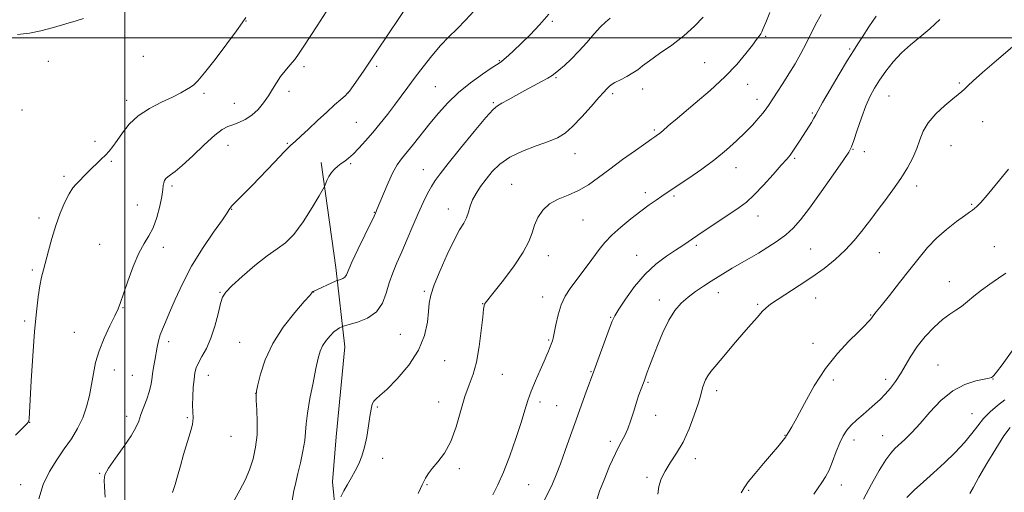
# Model space of a CAD drawing. Extents: x 2144800 to 2147700, y 354800 to 357700.
# Drawn here: x 2146460 to 2146837, y 355826 to 356007 of the extents above; entities that cross this region are included whole.
import ezdxf

# ---------------------------------------------------------------- set-up
doc = ezdxf.new("R2010")
doc.units = 0
doc.header["$MEASUREMENT"] = 0
for name, color, linetype, lineweight in [('32000', 7, 'Continuous', 0), ('DTM HARD BREAKLINE', 7, 'Continuous', 0), ('DTM SPOT ELEVATION', 2, 'Continuous', 13), ('INDEX CONTOUR', 41, 'Continuous', 13), ('INTERMEDIATE CONTOUR', 44, 'Continuous', 0)]:
    doc.layers.add(name, color=color, linetype=linetype, lineweight=lineweight)

msp = doc.modelspace()

# ---------------------------------------------------------------- linework, layer by layer
at = {"layer": '32000', "flags": 128}
for points in [[(2146500, 355000), (2146500, 357500)], [(2147500, 356000), (2145000, 356000)]]:
    msp.add_lwpolyline(points, dxfattribs=at)
at = {"layer": 'DTM HARD BREAKLINE'}
msp.add_polyline3d([(2146575.18, 355952.23, 1223.58), (2146580.75, 355912.02, 1225.43), (2146584.16, 355881.53, 1228.89), (2146580.92, 355847.1, 1229.25), (2146579.53, 355829.88, 1229.61), (2146582.91, 355794.54, 1230.96), (2146585.92, 355775.1, 1232.27), (2146589.82, 355756.97, 1232.85), (2146602.05, 355724.68, 1235.19)], dxfattribs=at)
at = {"layer": 'DTM SPOT ELEVATION'}
for p in [(2146546.31, 356006.46, 1218.03), (2146663.64, 356006.26, 1226.19), (2146745.32, 356000.51, 1232.2), (2146777.49, 355995.73, 1235.81), (2146470.64, 355990.96, 1216.57), (2146507.05, 355992.91, 1217.06), (2146643.31, 355991.24, 1225.89), (2146721.91, 355990.46, 1230.95), (2146568.62, 355988.97, 1220.35), (2146596.37, 355989.05, 1222.26), (2146665.04, 355984.74, 1228.17), (2146562.79, 355979.52, 1220.54), (2146585.42, 355978.9, 1221.99), (2146618.79, 355981.33, 1225.02), (2146698.25, 355980.32, 1230.61), (2146738.35, 355982.11, 1232.77), (2146819.44, 355982.63, 1239.79), (2146500.66, 355976.09, 1217.56), (2146530.28, 355978.7, 1218.23), (2146641.02, 355975.11, 1227.83), (2146686.77, 355978.53, 1230.33), (2146742, 355976.45, 1233.42), (2146792.48, 355977.7, 1238.9), (2146460.65, 355972.38, 1216.72), (2146541.83, 355974.92, 1219.01), (2146588.62, 355967.61, 1223), (2146763.2, 355971.17, 1235.82), (2146828.39, 355967.83, 1240.94), (2146702.67, 355964.65, 1231.78), (2146488.49, 355960.35, 1217.62), (2146539.5, 355958.76, 1220.86), (2146562.18, 355959.52, 1221.85), (2146778.74, 355957.25, 1238.08), (2146783.09, 355956.4, 1238.47), (2146816.22, 355958.66, 1240.9), (2146494.81, 355952.63, 1218.18), (2146672.29, 355955.57, 1230.75), (2146756.4, 355953.84, 1236.22), (2146586.37, 355951.78, 1224.19), (2146614.29, 355949.52, 1227.22), (2146733.92, 355950.27, 1234.66), (2146476.72, 355946.86, 1217.74), (2146518, 355943.19, 1220.31), (2146648, 355943.87, 1231.18), (2146803.15, 355943.19, 1240.55), (2146699.27, 355940.6, 1233.56), (2146710.25, 355939.43, 1234.24), (2146504.8, 355935.97, 1219.08), (2146540.87, 355934.25, 1222.06), (2146623.77, 355934.35, 1229.36), (2146824.15, 355936.12, 1241.87), (2146467.15, 355930.95, 1217.59), (2146595.45, 355933.07, 1225.93), (2146675.4, 355930.2, 1232.88), (2146742.38, 355931.76, 1236.66), (2146490.34, 355920.83, 1219.17), (2146514.72, 355919.65, 1220.5), (2146718.71, 355920.44, 1236.3), (2146762.52, 355919.12, 1239.01), (2146832.83, 355919.93, 1243), (2146662.14, 355916.49, 1232.6), (2146695.9, 355916.67, 1235.25), (2146788.78, 355917.62, 1240.9), (2146464.6, 355910.97, 1217.74), (2146815.67, 355906.58, 1243.23), (2146536.39, 355902.5, 1223.9), (2146572.27, 355902.54, 1226.03), (2146614.61, 355902.84, 1229.79), (2146659.9, 355900.66, 1233.36), (2146727.23, 355902.33, 1238.6), (2146764.47, 355900.22, 1240.73), (2146499.26, 355896.53, 1220.09), (2146636.93, 355898.11, 1231.95), (2146704.64, 355899.52, 1237.49), (2146742.22, 355897.83, 1239.78), (2146686.01, 355892.84, 1235.9), (2146785.55, 355893.73, 1241.92), (2146461.65, 355891.52, 1217.71), (2146480.59, 355887.18, 1219.16), (2146605.4, 355886.35, 1229), (2146516.75, 355883.61, 1222.49), (2146543.97, 355883.27, 1224.98), (2146662.28, 355884.16, 1233.85), (2146763.46, 355882.89, 1241.58), (2146622.4, 355876.21, 1230.75), (2146811.34, 355874.63, 1245.14), (2146495.91, 355872.67, 1220.7), (2146502.9, 355870.71, 1221.07), (2146531.9, 355870.67, 1224.67), (2146644.46, 355871.05, 1232.93), (2146678.47, 355872.1, 1235.9), (2146700.21, 355867.9, 1238.16), (2146771.21, 355868.86, 1242.33), (2146791.3, 355869.09, 1243.53), (2146832.4, 355869.29, 1246.05), (2146550, 355863.75, 1225.99), (2146726.6, 355864.8, 1240.51), (2146596.61, 355858.55, 1230.16), (2146620.16, 355860.4, 1231.35), (2146658.96, 355860.42, 1234.43), (2146665.35, 355858.99, 1235.08), (2146500.65, 355854.91, 1221.5), (2146703.15, 355855.33, 1238.56), (2146824.27, 355855.91, 1247.23), (2146463.47, 355852.65, 1218.02), (2146523.84, 355854.41, 1223.82), (2146540.67, 355847.28, 1224.84), (2146752.68, 355847.64, 1241.94), (2146790.16, 355847.51, 1245.2), (2146685.88, 355845.31, 1237.63), (2146779.07, 355845.86, 1244.51), (2146598.71, 355838.88, 1230.45), (2146718.38, 355838.71, 1240.59), (2146490.36, 355833.09, 1221.91), (2146628, 355834.89, 1232.31), (2146460.08, 355828.76, 1219.38), (2146615.67, 355828.72, 1232.14), (2146654.54, 355828.81, 1235.03), (2146699.84, 355831.51, 1239.72), (2146774.29, 355828.63, 1244.59), (2146738.82, 355826.6, 1242.16)]:
    msp.add_point(p, dxfattribs=at)
at = {"layer": 'INDEX CONTOUR'}
for points in [[(2146577.068, 356009.976, 1220), (2146573.588, 356004.639, 1220), (2146568.555, 355996.783, 1220), (2146566.726, 355994.058, 1220), (2146565.007, 355991.737, 1220), (2146563.191, 355989.542, 1220), (2146561.345, 355987.363, 1220), (2146559.604, 355985.128, 1220), (2146558.051, 355982.781, 1220), (2146556.561, 355980.317, 1220), (2146554.956, 355977.742, 1220), (2146553.095, 355975.1, 1220), (2146550.971, 355972.578, 1220), (2146548.612, 355970.396, 1220), (2146546.077, 355968.723, 1220), (2146543.561, 355967.51, 1220), (2146541.29, 355966.653, 1220), (2146539.349, 355965.957, 1220), (2146537.257, 355964.845, 1220), (2146534.392, 355962.646, 1220), (2146530.393, 355958.994, 1220), (2146525.94, 355954.735, 1220), (2146521.975, 355951.018, 1220), (2146519.219, 355948.701, 1220), (2146517.503, 355947.483, 1220), (2146516.439, 355946.774, 1220), (2146515.698, 355946.078, 1220), (2146515.186, 355945.295, 1220), (2146514.87, 355944.421, 1220), (2146514.692, 355943.378, 1220), (2146514.494, 355941.798, 1220), (2146514.091, 355939.24, 1220), (2146513.338, 355935.48, 1220), (2146512.244, 355931.169, 1220), (2146510.856, 355927.175, 1220), (2146509.217, 355924.058, 1220), (2146507.358, 355921.143, 1220), (2146505.305, 355917.446, 1220), (2146503.13, 355912.358, 1220), (2146501.075, 355906.755, 1220), (2146499.426, 355901.891, 1220), (2146498.337, 355898.617, 1220), (2146497.429, 355896.184, 1220), (2146496.191, 355893.446, 1220), (2146494.287, 355889.554, 1220), (2146492.081, 355884.862, 1220), (2146490.113, 355880.021, 1220), (2146488.781, 355875.538, 1220), (2146487.919, 355871.327, 1220), (2146487.22, 355867.161, 1220), (2146486.406, 355862.87, 1220), (2146485.324, 355858.539, 1220), (2146483.848, 355854.313, 1220), (2146481.892, 355850.29, 1220), (2146479.509, 355846.375, 1220), (2146476.792, 355842.422, 1220), (2146473.876, 355838.285, 1220), (2146471.071, 355833.802, 1220), (2146468.732, 355828.809, 1220), (2146467.093, 355823.259, 1220)], [(2146721.344, 356007.845, 1230), (2146718.072, 356004.477, 1230), (2146714.006, 356000.807, 1230), (2146709.345, 355997.198, 1230), (2146704.71, 355993.917, 1230), (2146700.829, 355991.211, 1230), (2146698.188, 355989.234, 1230), (2146696.307, 355987.769, 1230), (2146694.468, 355986.509, 1230), (2146692.154, 355985.217, 1230), (2146689.681, 355983.95, 1230), (2146687.567, 355982.841, 1230), (2146686.197, 355981.984, 1230), (2146685.408, 355981.333, 1230), (2146684.354, 355980.253, 1230), (2146683.359, 355979.202, 1230), (2146681.485, 355977.118, 1230), (2146678.491, 355973.71, 1230), (2146674.895, 355969.696, 1230), (2146671.406, 355966.044, 1230), (2146668.491, 355963.473, 1230), (2146665.647, 355961.705, 1230), (2146662.126, 355960.213, 1230), (2146657.456, 355958.55, 1230), (2146652.251, 355956.587, 1230), (2146647.396, 355954.273, 1230), (2146643.574, 355951.598, 1230), (2146640.647, 355948.71, 1230), (2146638.275, 355945.798, 1230), (2146636.191, 355943.013, 1230), (2146634.424, 355940.374, 1230), (2146633.078, 355937.861, 1230), (2146632.189, 355935.463, 1230), (2146631.525, 355933.192, 1230), (2146630.785, 355931.064, 1230), (2146629.703, 355928.976, 1230), (2146628.151, 355926.344, 1230), (2146626.036, 355922.464, 1230), (2146623.376, 355916.964, 1230), (2146620.64, 355910.815, 1230), (2146618.409, 355905.322, 1230), (2146617.103, 355901.395, 1230), (2146616.493, 355898.364, 1230), (2146616.192, 355895.166, 1230), (2146615.779, 355890.97, 1230), (2146614.715, 355885.889, 1230), (2146612.432, 355880.27, 1230), (2146608.645, 355874.52, 1230), (2146604.204, 355869.282, 1230), (2146600.241, 355865.256, 1230), (2146597.622, 355862.898, 1230), (2146596.137, 355861.669, 1230), (2146595.307, 355860.784, 1230), (2146594.719, 355859.553, 1230), (2146594.227, 355857.671, 1230), (2146593.748, 355854.926, 1230), (2146593.205, 355851.243, 1230), (2146592.551, 355847.09, 1230), (2146591.74, 355843.074, 1230), (2146590.741, 355839.657, 1230), (2146589.559, 355836.735, 1230), (2146588.21, 355834.06, 1230), (2146586.73, 355831.437, 1230), (2146585.223, 355828.865, 1230), (2146583.812, 355826.398, 1230), (2146582.606, 355824.109, 1230)], [(2146839.847, 355996.505, 1240), (2146833.638, 355991.243, 1240), (2146828.35, 355986.642, 1240), (2146824.808, 355983.48, 1240), (2146822.695, 355981.531, 1240), (2146821.405, 355980.319, 1240), (2146820.356, 355979.377, 1240), (2146819.045, 355978.274, 1240), (2146816.989, 355976.589, 1240), (2146813.926, 355974.036, 1240), (2146810.478, 355970.867, 1240), (2146807.488, 355967.472, 1240), (2146805.558, 355964.154, 1240), (2146804.328, 355960.881, 1240), (2146803.197, 355957.534, 1240), (2146801.661, 355954.002, 1240), (2146799.602, 355950.21, 1240), (2146797.001, 355946.09, 1240), (2146793.933, 355941.687, 1240), (2146790.863, 355937.502, 1240), (2146788.352, 355934.147, 1240), (2146785.598, 355930.415, 1240), (2146784.208, 355928.565, 1240), (2146782.05, 355925.797, 1240), (2146779.16, 355922.34, 1240), (2146775.72, 355918.641, 1240), (2146771.877, 355915.062, 1240), (2146767.653, 355911.629, 1240), (2146763.036, 355908.281, 1240), (2146758.124, 355905.013, 1240), (2146749.658, 355899.63, 1240), (2146747.168, 355897.924, 1240), (2146745.518, 355896.559, 1240), (2146744.025, 355895.046, 1240), (2146742.126, 355892.98, 1240), (2146739.748, 355890.306, 1240), (2146736.939, 355887.055, 1240), (2146733.804, 355883.336, 1240), (2146727.913, 355876.304, 1240), (2146725.827, 355873.868, 1240), (2146724.318, 355872.053, 1240), (2146723.201, 355870.491, 1240), (2146722.32, 355868.895, 1240), (2146721.637, 355867.297, 1240), (2146721.142, 355865.813, 1240), (2146720.311, 355862.614, 1240), (2146719.449, 355859.718, 1240), (2146717.984, 355855.346, 1240), (2146716.006, 355850.153, 1240), (2146713.681, 355845.052, 1240), (2146711.194, 355840.756, 1240), (2146708.802, 355837.168, 1240), (2146706.784, 355833.985, 1240), (2146705.354, 355830.955, 1240), (2146704.462, 355828.008, 1240), (2146703.999, 355825.125, 1240)], [(2146838.865, 355850.615, 1250), (2146836.5, 355847.413, 1250), (2146833.395, 355842.534, 1250), (2146829.987, 355836.859, 1250), (2146826.962, 355831.639, 1250), (2146824.842, 355827.852, 1250), (2146823.496, 355825.375, 1250)]]:
    msp.add_polyline3d(points, dxfattribs=at)
at = {"layer": 'INTERMEDIATE CONTOUR'}
for points in [[(2146609.316, 356013.989, 1222), (2146596.44, 355994.883, 1222), (2146591.802, 355987.943, 1222), (2146590.142, 355985.517, 1222), (2146586.891, 355980.822, 1222), (2146585.974, 355979.535, 1222), (2146585.272, 355978.719, 1222), (2146584.292, 355977.813, 1222), (2146582.632, 355976.353, 1222), (2146580.266, 355974.254, 1222), (2146577.26, 355971.528, 1222), (2146573.764, 355968.282, 1222), (2146570.263, 355965.003, 1222), (2146567.324, 355962.273, 1222), (2146565.27, 355960.419, 1222), (2146563.451, 355958.736, 1222), (2146560.969, 355956.266, 1222), (2146557.228, 355952.376, 1222), (2146548.657, 355943.374, 1222), (2146545.443, 355940.067, 1222), (2146541.708, 355936.321, 1222), (2146540.835, 355935.42, 1222), (2146540.382, 355934.897, 1222), (2146540.168, 355934.565, 1222), (2146539.942, 355934.142, 1222), (2146539.183, 355932.954, 1222), (2146537.304, 355930.232, 1222), (2146533.958, 355925.475, 1222), (2146529.753, 355919.256, 1222), (2146525.539, 355912.418, 1222), (2146522.007, 355905.732, 1222), (2146519.218, 355899.69, 1222), (2146517.077, 355894.711, 1222), (2146515.483, 355891.06, 1222), (2146514.325, 355888.367, 1222), (2146513.49, 355886.106, 1222), (2146512.866, 355883.834, 1222), (2146512.367, 355881.449, 1222), (2146511.433, 355876.29, 1222), (2146510.973, 355873.657, 1222), (2146510.586, 355871.192, 1222), (2146510.288, 355868.981, 1222), (2146509.932, 355866.808, 1222), (2146509.328, 355864.382, 1222), (2146508.362, 355861.521, 1222), (2146506.145, 355855.615, 1222), (2146505.275, 355853.135, 1222), (2146504.204, 355850.609, 1222), (2146502.397, 355847.447, 1222), (2146499.563, 355843.315, 1222), (2146496.376, 355838.889, 1222), (2146493.748, 355835.099, 1222), (2146492.366, 355832.543, 1222), (2146492.002, 355830.488, 1222), (2146492.197, 355827.869, 1222), (2146492.478, 355823.895, 1222)], [(2146633.735, 356010.354, 1224), (2146630.355, 356006.724, 1224), (2146627.154, 356003.486, 1224), (2146624.034, 356000.365, 1224), (2146620.856, 355996.985, 1224), (2146617.538, 355993.094, 1224), (2146614.225, 355988.928, 1224), (2146611.121, 355984.845, 1224), (2146608.359, 355981.111, 1224), (2146605.801, 355977.623, 1224), (2146603.238, 355974.186, 1224), (2146600.516, 355970.658, 1224), (2146597.685, 355967.11, 1224), (2146594.849, 355963.667, 1224), (2146592.114, 355960.461, 1224), (2146589.596, 355957.653, 1224), (2146587.417, 355955.412, 1224), (2146585.65, 355953.835, 1224), (2146584.18, 355952.721, 1224), (2146582.845, 355951.799, 1224), (2146581.523, 355950.83, 1224), (2146580.247, 355949.711, 1224), (2146579.09, 355948.374, 1224), (2146578.116, 355946.812, 1224), (2146577.358, 355945.268, 1224), (2146576.483, 355943.249, 1224), (2146575.836, 355942.067, 1224), (2146574.342, 355939.493, 1224), (2146571.647, 355934.933, 1224), (2146568.202, 355929.471, 1224), (2146564.662, 355924.611, 1224), (2146561.472, 355921.406, 1224), (2146558.263, 355919.102, 1224), (2146554.46, 355916.495, 1224), (2146549.754, 355912.757, 1224), (2146544.903, 355908.55, 1224), (2146540.934, 355904.914, 1224), (2146538.577, 355902.526, 1224), (2146537.384, 355900.636, 1224), (2146536.616, 355898.131, 1224), (2146535.659, 355894.233, 1224), (2146534.41, 355889.502, 1224), (2146532.894, 355884.83, 1224), (2146531.178, 355880.937, 1224), (2146529.495, 355877.855, 1224), (2146528.122, 355875.445, 1224), (2146527.256, 355873.506, 1224), (2146526.772, 355871.593, 1224), (2146526.467, 355869.202, 1224), (2146526.187, 355866.016, 1224), (2146525.974, 355862.474, 1224), (2146525.917, 355859.207, 1224), (2146526.042, 355856.639, 1224), (2146526.116, 355854.38, 1224), (2146525.842, 355851.837, 1224), (2146525.016, 355848.559, 1224), (2146522.462, 355840.363, 1224), (2146521.215, 355835.983, 1224), (2146520.134, 355831.966, 1224), (2146519.257, 355828.81, 1224), (2146518.609, 355826.852, 1224), (2146518.179, 355825.795, 1224)], [(2146662.279, 356009.063, 1226), (2146658.725, 356004.996, 1226), (2146655.086, 356001.172, 1226), (2146651.727, 355997.829, 1226), (2146648.947, 355995.16, 1226), (2146646.788, 355993.165, 1226), (2146645.23, 355991.796, 1226), (2146644.128, 355990.919, 1226), (2146642.842, 355990.036, 1226), (2146640.604, 355988.565, 1226), (2146636.913, 355986.077, 1226), (2146632.333, 355982.776, 1226), (2146627.689, 355979.021, 1226), (2146623.629, 355975.117, 1226), (2146620.073, 355971.135, 1226), (2146616.759, 355967.092, 1226), (2146610.474, 355959.284, 1226), (2146605.879, 355953.634, 1226), (2146604.223, 355951.32, 1226), (2146602.589, 355948.405, 1226), (2146600.758, 355944.437, 1226), (2146598.95, 355940.147, 1226), (2146596.628, 355934.446, 1226), (2146595.898, 355932.789, 1226), (2146595.363, 355931.672, 1226), (2146591.807, 355924.361, 1226), (2146589.153, 355918.852, 1226), (2146586.865, 355913.954, 1226), (2146584.77, 355909.101, 1226), (2146584.205, 355908.25, 1226), (2146583.44, 355907.717, 1226), (2146582.585, 355907.363, 1226), (2146581.425, 355907.018, 1226), (2146580.907, 355906.806, 1226), (2146572.098, 355902.779, 1226), (2146571.963, 355902.697, 1226), (2146571.855, 355902.604, 1226), (2146571.559, 355902.226, 1226), (2146570.737, 355901.251, 1226), (2146568.677, 355898.886, 1226), (2146565.046, 355894.68, 1226), (2146560.646, 355889.101, 1226), (2146556.566, 355882.844, 1226), (2146553.661, 355876.606, 1226), (2146551.855, 355871.08, 1226), (2146550.837, 355866.96, 1226), (2146550.33, 355864.606, 1226), (2146550.188, 355863.045, 1226), (2146550.292, 355860.973, 1226), (2146550.515, 355857.424, 1226), (2146550.673, 355852.795, 1226), (2146550.567, 355847.821, 1226), (2146550.04, 355843.102, 1226), (2146549.081, 355838.687, 1226), (2146547.721, 355834.49, 1226), (2146546.003, 355830.446, 1226), (2146544.04, 355826.578, 1226), (2146541.957, 355822.934, 1226)], [(2146746.879, 356009.634, 1232), (2146745.341, 356005.834, 1232), (2146744.389, 356003.511, 1232), (2146743.829, 356002.278, 1232), (2146743.394, 356001.518, 1232), (2146742.818, 356000.661, 1232), (2146741.843, 355999.323, 1232), (2146740.217, 355997.164, 1232), (2146737.713, 355993.943, 1232), (2146734.213, 355989.808, 1232), (2146729.625, 355985, 1232), (2146724.05, 355979.84, 1232), (2146718.361, 355974.942, 1232), (2146710.609, 355968.494, 1232), (2146708.931, 355967.071, 1232), (2146707.907, 355966.169, 1232), (2146706.077, 355964.518, 1232), (2146705.254, 355963.806, 1232), (2146704.549, 355963.244, 1232), (2146703.955, 355962.811, 1232), (2146702.908, 355962.103, 1232), (2146701.787, 355961.324, 1232), (2146699.44, 355959.669, 1232), (2146695.479, 355956.855, 1232), (2146690.558, 355953.316, 1232), (2146685.589, 355949.667, 1232), (2146681.267, 355946.422, 1232), (2146677.421, 355943.691, 1232), (2146673.661, 355941.485, 1232), (2146669.73, 355939.749, 1232), (2146665.887, 355938.154, 1232), (2146662.524, 355936.308, 1232), (2146659.944, 355933.923, 1232), (2146658.091, 355931.143, 1232), (2146656.819, 355928.218, 1232), (2146655.889, 355925.278, 1232), (2146654.693, 355921.964, 1232), (2146652.529, 355917.795, 1232), (2146648.996, 355912.563, 1232), (2146644.908, 355907.143, 1232), (2146641.376, 355902.682, 1232), (2146637.907, 355898.345, 1232), (2146637.743, 355898.087, 1232), (2146637.646, 355897.873, 1232), (2146637.575, 355897.65, 1232), (2146637.484, 355897.239, 1232), (2146637.31, 355895.954, 1232), (2146636.984, 355892.985, 1232), (2146636.445, 355887.887, 1232), (2146635.662, 355881.68, 1232), (2146634.611, 355875.753, 1232), (2146633.29, 355871.088, 1232), (2146631.781, 355867.046, 1232), (2146630.191, 355862.584, 1232), (2146626.819, 355850.899, 1232), (2146624.749, 355845.271, 1232), (2146622.296, 355840.856, 1232), (2146619.776, 355837.543, 1232), (2146617.599, 355835.004, 1232), (2146616.072, 355832.954, 1232), (2146615.074, 355831.274, 1232), (2146613.77, 355828.669, 1232), (2146613.102, 355827.297, 1232), (2146612.238, 355825.4, 1232)], [(2146546.256, 356007.749, 1218), (2146544.91, 356005.754, 1218), (2146542.71, 356002.699, 1218), (2146538.961, 355997.645, 1218), (2146534.496, 355991.733, 1218), (2146530.529, 355986.618, 1218), (2146527.953, 355983.532, 1218), (2146526.393, 355982, 1218), (2146525.155, 355981.119, 1218), (2146523.612, 355980.132, 1218), (2146521.411, 355978.858, 1218), (2146518.266, 355977.256, 1218), (2146514.066, 355975.288, 1218), (2146509.407, 355972.914, 1218), (2146505.06, 355970.091, 1218), (2146501.627, 355966.857, 1218), (2146499.035, 355963.557, 1218), (2146497.041, 355960.617, 1218), (2146495.413, 355958.343, 1218), (2146493.961, 355956.573, 1218), (2146492.505, 355955.026, 1218), (2146490.909, 355953.468, 1218), (2146489.195, 355951.847, 1218), (2146487.431, 355950.156, 1218), (2146485.683, 355948.413, 1218), (2146481.271, 355943.948, 1218), (2146480.05, 355942.466, 1218), (2146478.687, 355940.263, 1218), (2146477.049, 355936.963, 1218), (2146475.264, 355932.769, 1218), (2146473.524, 355928.031, 1218), (2146471.991, 355923.108, 1218), (2146470.695, 355918.404, 1218), (2146468.799, 355911.117, 1218), (2146468.108, 355908.237, 1218), (2146467.471, 355904.979, 1218), (2146466.815, 355900.688, 1218), (2146466.133, 355894.948, 1218), (2146465.439, 355887.397, 1218), (2146464.755, 355878.061, 1218), (2146464.146, 355868.509, 1218), (2146463.294, 355853.942, 1218), (2146463.24, 355853.209, 1218), (2146463.111, 355852.799, 1218), (2146462.501, 355852.074, 1218), (2146460.933, 355850.502, 1218), (2146458.065, 355847.718, 1218)], [(2146484.146, 356007.427, 1216), (2146481.346, 356006.532, 1216), (2146477.344, 356005.287, 1216), (2146472.629, 356003.91, 1216), (2146467.864, 356002.684, 1216), (2146463.468, 356001.819, 1216), (2146458.878, 356001.229, 1216)], [(2146685.77, 356007.517, 1228), (2146683.962, 356006.013, 1228), (2146682.082, 356004.219, 1228), (2146679.677, 356001.516, 1228), (2146676.848, 355998.212, 1228), (2146673.834, 355994.843, 1228), (2146670.878, 355991.868, 1228), (2146668.229, 355989.436, 1228), (2146666.142, 355987.619, 1228), (2146664.727, 355986.415, 1228), (2146663.526, 355985.523, 1228), (2146661.938, 355984.569, 1228), (2146659.519, 355983.26, 1228), (2146656.448, 355981.635, 1228), (2146653.063, 355979.816, 1228), (2146649.697, 355977.943, 1228), (2146646.669, 355976.224, 1228), (2146644.294, 355974.89, 1228), (2146642.665, 355973.943, 1228), (2146640.98, 355972.49, 1228), (2146638.211, 355969.413, 1228), (2146633.729, 355964.062, 1228), (2146628.48, 355957.65, 1228), (2146623.806, 355951.857, 1228), (2146620.708, 355947.922, 1228), (2146618.814, 355945.308, 1228), (2146617.409, 355943.035, 1228), (2146615.901, 355940.283, 1228), (2146614.184, 355936.852, 1228), (2146612.272, 355932.703, 1228), (2146610.201, 355927.885, 1228), (2146608.076, 355922.81, 1228), (2146606.025, 355917.981, 1228), (2146604.159, 355913.757, 1228), (2146602.53, 355909.928, 1228), (2146601.176, 355906.139, 1228), (2146600.029, 355902.168, 1228), (2146598.608, 355898.319, 1228), (2146596.329, 355895.024, 1228), (2146592.876, 355892.617, 1228), (2146589.025, 355891.023, 1228), (2146585.818, 355890.067, 1228), (2146584.017, 355889.571, 1228), (2146583.237, 355889.334, 1228), (2146582.812, 355889.155, 1228), (2146582.186, 355888.844, 1228), (2146581.254, 355888.256, 1228), (2146580.022, 355887.262, 1228), (2146578.54, 355885.784, 1228), (2146577.015, 355883.958, 1228), (2146575.697, 355881.974, 1228), (2146574.75, 355879.886, 1228), (2146573.985, 355877.2, 1228), (2146573.13, 355873.284, 1228), (2146572.008, 355867.818, 1228), (2146570.831, 355861.713, 1228), (2146569.907, 355856.194, 1228), (2146569.438, 355852.119, 1228), (2146569.196, 355848.911, 1228), (2146568.843, 355845.627, 1228), (2146568.136, 355841.591, 1228), (2146567.192, 355837.175, 1228), (2146566.218, 355833.017, 1228), (2146565.377, 355829.541, 1228), (2146564.653, 355826.327, 1228), (2146563.983, 355822.74, 1228)], [(2146766.496, 356008.915, 1234), (2146764.373, 356005.049, 1234), (2146760.848, 355997.775, 1234), (2146758.826, 355993.963, 1234), (2146756.578, 355990.049, 1234), (2146754.221, 355986.164, 1234), (2146751.882, 355982.456, 1234), (2146749.73, 355979.128, 1234), (2146746.626, 355974.375, 1234), (2146745.499, 355972.742, 1234), (2146744.213, 355971.074, 1234), (2146742.472, 355969.022, 1234), (2146740.214, 355966.548, 1234), (2146737.437, 355963.692, 1234), (2146734.132, 355960.5, 1234), (2146730.265, 355957.042, 1234), (2146725.794, 355953.393, 1234), (2146720.811, 355949.682, 1234), (2146715.921, 355946.251, 1234), (2146711.863, 355943.495, 1234), (2146705.567, 355939.272, 1234), (2146703.442, 355937.818, 1234), (2146700.761, 355935.922, 1234), (2146697.505, 355933.521, 1234), (2146693.745, 355930.618, 1234), (2146689.894, 355927.461, 1234), (2146686.453, 355924.363, 1234), (2146683.772, 355921.546, 1234), (2146681.602, 355918.869, 1234), (2146677.29, 355913.08, 1234), (2146672.587, 355906.85, 1234), (2146670.453, 355903.946, 1234), (2146668.584, 355900.991, 1234), (2146667.033, 355897.668, 1234), (2146665.834, 355893.832, 1234), (2146664.952, 355890, 1234), (2146664.335, 355886.858, 1234), (2146663.925, 355884.896, 1234), (2146663.648, 355883.827, 1234), (2146663.422, 355883.166, 1234), (2146662.584, 355880.943, 1234), (2146662.189, 355879.953, 1234), (2146661.564, 355878.471, 1234), (2146660.524, 355876.107, 1234), (2146658.977, 355872.641, 1234), (2146657.198, 355868.56, 1234), (2146655.553, 355864.522, 1234), (2146654.28, 355860.94, 1234), (2146653.116, 355857.237, 1234), (2146651.669, 355852.591, 1234), (2146649.667, 355846.503, 1234), (2146647.316, 355839.772, 1234), (2146644.94, 355833.525, 1234), (2146642.797, 355828.621, 1234), (2146640.873, 355824.855, 1234)], [(2146787.571, 356008.347, 1236), (2146784.853, 356004.144, 1236), (2146782.418, 356000.405, 1236), (2146780.579, 355997.635, 1236), (2146778.87, 355995.021, 1236), (2146776.632, 355991.415, 1236), (2146773.465, 355986.115, 1236), (2146769.989, 355980.188, 1236), (2146767.082, 355975.148, 1236), (2146765.373, 355972.088, 1236), (2146764.487, 355970.435, 1236), (2146763.8, 355969.195, 1236), (2146762.813, 355967.568, 1236), (2146758.505, 355960.768, 1236), (2146757.029, 355958.465, 1236), (2146755.741, 355956.529, 1236), (2146754.657, 355955.045, 1236), (2146753.354, 355953.479, 1236), (2146751.296, 355951.138, 1236), (2146748.157, 355947.6, 1236), (2146744.443, 355943.508, 1236), (2146740.867, 355939.777, 1236), (2146737.914, 355937.054, 1236), (2146735.153, 355934.934, 1236), (2146731.923, 355932.747, 1236), (2146723.331, 355927.049, 1236), (2146719.287, 355924.339, 1236), (2146713.622, 355920.459, 1236), (2146710.846, 355918.597, 1236), (2146707.349, 355916.267, 1236), (2146703.317, 355913.255, 1236), (2146699.113, 355909.389, 1236), (2146695.098, 355904.682, 1236), (2146691.622, 355899.89, 1236), (2146689.032, 355895.951, 1236), (2146687.508, 355893.437, 1236), (2146686.559, 355891.44, 1236), (2146685.528, 355888.687, 1236), (2146679.549, 355872.278, 1236), (2146676.572, 355864.289, 1236), (2146674.751, 355859.332, 1236), (2146672.693, 355853.623, 1236), (2146670.581, 355847.627, 1236), (2146668.548, 355841.818, 1236), (2146666.717, 355836.671, 1236), (2146665.154, 355832.508, 1236), (2146663.708, 355829.038, 1236), (2146662.176, 355825.817, 1236), (2146660.383, 355822.459, 1236)], [(2146811.988, 356007.07, 1238), (2146808.117, 356003.474, 1238), (2146804.338, 356000.296, 1238), (2146800.725, 355997.332, 1238), (2146797.313, 355994.234, 1238), (2146794.145, 355990.77, 1238), (2146791.306, 355987.165, 1238), (2146788.89, 355983.759, 1238), (2146786.938, 355980.737, 1238), (2146785.273, 355977.671, 1238), (2146783.667, 355973.977, 1238), (2146781.969, 355969.345, 1238), (2146780.355, 355964.552, 1238), (2146779.077, 355960.644, 1238), (2146778.211, 355958.236, 1238), (2146777.106, 355956.2, 1238), (2146774.935, 355952.974, 1238), (2146771.18, 355947.521, 1238), (2146766.569, 355940.91, 1238), (2146762.144, 355934.735, 1238), (2146758.671, 355930.211, 1238), (2146755.827, 355927.033, 1238), (2146753.012, 355924.514, 1238), (2146749.768, 355922.096, 1238), (2146746.188, 355919.721, 1238), (2146742.504, 355917.456, 1238), (2146738.925, 355915.357, 1238), (2146732.497, 355911.662, 1238), (2146729.766, 355910.029, 1238), (2146727.18, 355908.43, 1238), (2146724.494, 355906.743, 1238), (2146721.546, 355904.876, 1238), (2146718.493, 355902.836, 1238), (2146715.572, 355900.659, 1238), (2146712.957, 355898.313, 1238), (2146710.572, 355895.49, 1238), (2146708.28, 355891.815, 1238), (2146705.999, 355887.119, 1238), (2146703.873, 355882.065, 1238), (2146702.104, 355877.521, 1238), (2146700.837, 355874.163, 1238), (2146699.999, 355871.884, 1238), (2146698.747, 355868.434, 1238), (2146697.629, 355865.517, 1238), (2146696.782, 355863.187, 1238), (2146695.826, 355860.303, 1238), (2146694.815, 355856.955, 1238), (2146693.731, 355853.46, 1238), (2146692.54, 355850.189, 1238), (2146691.2, 355847.337, 1238), (2146689.634, 355844.399, 1238), (2146687.759, 355840.693, 1238), (2146685.574, 355835.836, 1238), (2146683.427, 355830.638, 1238), (2146681.751, 355826.209, 1238), (2146680.833, 355823.333, 1238)], [(2146838.327, 355949.682, 1242), (2146833.717, 355944.084, 1242), (2146830.05, 355939.694, 1242), (2146827.641, 355936.903, 1242), (2146826.206, 355935.367, 1242), (2146825.312, 355934.558, 1242), (2146824.522, 355933.971, 1242), (2146823.375, 355933.186, 1242), (2146821.405, 355931.804, 1242), (2146818.325, 355929.543, 1242), (2146814.569, 355926.579, 1242), (2146810.752, 355923.206, 1242), (2146807.318, 355919.629, 1242), (2146804.044, 355915.718, 1242), (2146800.535, 355911.255, 1242), (2146796.581, 355906.205, 1242), (2146792.686, 355901.258, 1242), (2146789.537, 355897.287, 1242), (2146787.631, 355894.92, 1242), (2146786.331, 355893.34, 1242), (2146785.825, 355892.617, 1242), (2146785.381, 355892.026, 1242), (2146784.6, 355891.091, 1242), (2146783.177, 355889.565, 1242), (2146780.774, 355887.175, 1242), (2146777.198, 355883.695, 1242), (2146772.843, 355879.077, 1242), (2146768.247, 355873.319, 1242), (2146763.905, 355866.611, 1242), (2146760.133, 355859.912, 1242), (2146757.203, 355854.375, 1242), (2146755.294, 355850.849, 1242), (2146754.207, 355848.973, 1242), (2146753.332, 355847.583, 1242), (2146753.02, 355847.114, 1242), (2146752.479, 355846.39, 1242), (2146751.493, 355845.143, 1242), (2146749.908, 355843.208, 1242), (2146747.584, 355840.442, 1242), (2146744.527, 355836.853, 1242), (2146741.311, 355833.055, 1242), (2146738.656, 355829.81, 1242), (2146737.034, 355827.582, 1242), (2146735.93, 355825.632, 1242)], [(2146837.23, 355909.823, 1244), (2146834.483, 355907.826, 1244), (2146831.183, 355905.603, 1244), (2146827.886, 355903.283, 1244), (2146825.029, 355900.996, 1244), (2146822.563, 355898.884, 1244), (2146820.321, 355897.088, 1244), (2146818.125, 355895.644, 1244), (2146815.765, 355894.15, 1244), (2146813.024, 355892.098, 1244), (2146809.794, 355889.133, 1244), (2146806.41, 355885.515, 1244), (2146803.319, 355881.663, 1244), (2146800.845, 355877.929, 1244), (2146796.965, 355871.206, 1244), (2146795.042, 355868.308, 1244), (2146793.06, 355865.728, 1244), (2146791.084, 355863.454, 1244), (2146789.145, 355861.447, 1244), (2146787.155, 355859.573, 1244), (2146784.991, 355857.676, 1244), (2146782.598, 355855.642, 1244), (2146780.187, 355853.55, 1244), (2146778.032, 355851.521, 1244), (2146776.33, 355849.597, 1244), (2146774.948, 355847.488, 1244), (2146773.674, 355844.826, 1244), (2146772.338, 355841.405, 1244), (2146770.952, 355837.687, 1244), (2146769.571, 355834.3, 1244), (2146768.229, 355831.69, 1244), (2146766.865, 355829.58, 1244), (2146765.396, 355827.512, 1244), (2146763.755, 355825.111, 1244)], [(2146843.307, 355885.024, 1246), (2146835.82, 355874.702, 1246), (2146833.713, 355871.873, 1246), (2146832.67, 355870.583, 1246), (2146832.187, 355870.118, 1246), (2146831.757, 355869.864, 1246), (2146830.855, 355869.599, 1246), (2146828.956, 355869.202, 1246), (2146825.714, 355868.502, 1246), (2146821.512, 355867.134, 1246), (2146816.915, 355864.685, 1246), (2146812.414, 355860.947, 1246), (2146808.213, 355856.528, 1246), (2146804.441, 355852.243, 1246), (2146801.205, 355848.75, 1246), (2146798.525, 355846.073, 1246), (2146794.74, 355842.544, 1246), (2146793.192, 355840.833, 1246), (2146791.31, 355838.224, 1246), (2146788.782, 355834.19, 1246), (2146785.813, 355829.002, 1246), (2146782.735, 355823.129, 1246)], [(2146836.86, 355861.234, 1248), (2146834.008, 355859.033, 1248), (2146831.233, 355856.664, 1248), (2146828.703, 355854.113, 1248), (2146826.483, 355851.357, 1248), (2146824.221, 355848.316, 1248), (2146821.46, 355844.901, 1248), (2146817.892, 355841.086, 1248), (2146813.796, 355837.106, 1248), (2146809.598, 355833.261, 1248), (2146805.675, 355829.788, 1248), (2146802.21, 355826.665, 1248), (2146799.335, 355823.809, 1248)]]:
    msp.add_polyline3d(points, dxfattribs=at)

doc.saveas('drawing.dxf')
